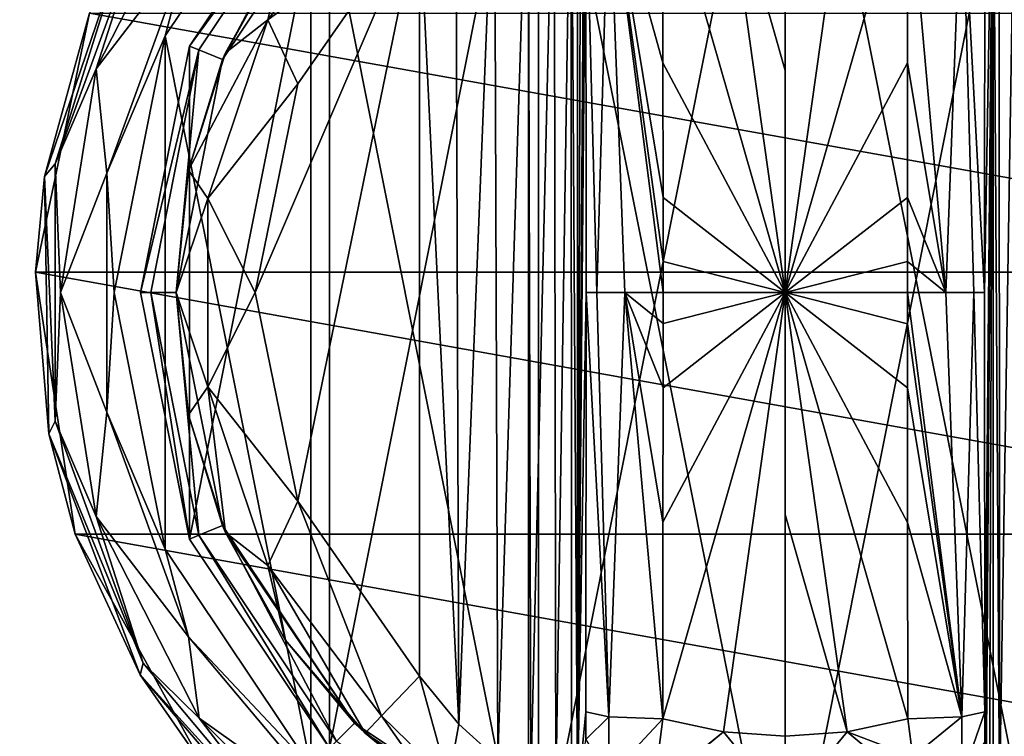
# Model space of a CAD drawing. Units: millimetres. Extents: x -500 to 500, y -508 to 393.
# Drawn here: x -239 to -202, y 280 to 307 of the extents above; entities that cross this region are included whole.
import ezdxf

# ---------------------------------------------------------------- set-up
doc = ezdxf.new("R2010")
doc.units = ezdxf.units.MM
doc.header["$LTSCALE"] = 65.185185
for name, color, linetype in [('102', 7, 'CONTINUOUS'), ('104', 7, 'CONTINUOUS'), ('105', 7, 'CONTINUOUS'), ('106', 7, 'CONTINUOUS'), ('107', 7, 'CONTINUOUS'), ('108', 7, 'CONTINUOUS'), ('110', 7, 'CONTINUOUS'), ('111', 7, 'CONTINUOUS'), ('115', 7, 'CONTINUOUS'), ('116', 7, 'CONTINUOUS'), ('117', 7, 'CONTINUOUS'), ('124', 7, 'CONTINUOUS'), ('125', 7, 'CONTINUOUS'), ('126', 7, 'CONTINUOUS'), ('127', 7, 'CONTINUOUS'), ('128', 7, 'CONTINUOUS'), ('129', 7, 'CONTINUOUS'), ('130', 7, 'CONTINUOUS'), ('131', 7, 'CONTINUOUS'), ('477', 7, 'CONTINUOUS'), ('502', 7, 'CONTINUOUS'), ('503', 7, 'CONTINUOUS'), ('554', 7, 'CONTINUOUS'), ('94', 7, 'CONTINUOUS'), ('95', 7, 'CONTINUOUS'), ('96', 7, 'CONTINUOUS'), ('97', 7, 'CONTINUOUS'), ('98', 7, 'CONTINUOUS'), ('99', 7, 'CONTINUOUS')]:
    doc.layers.add(name, color=color, linetype=linetype)

msp = doc.modelspace()

# ---------------------------------------------------------------- linework, layer by layer
at = {"layer": '102', "color": 168, "linetype": 'Continuous', "true_color": 0x0d121a}
for points in [[(-207.648, 313.697, 346.708), (-210, 313.862, 346.708), (-210, 297, 347.5), (-207.648, 313.697, 346.708)], [(-210, 313.862, 346.708), (-210, 305.44, 347.302), (-210, 297, 347.5), (-210, 313.862, 346.708)], [(-205.342, 313.206, 346.708), (-207.648, 313.697, 346.708), (-210, 297, 347.5), (-205.342, 313.206, 346.708)], [(-205.342, 313.206, 346.708), (-210, 297, 347.5), (-205.351, 305.733, 347.228), (-205.342, 313.206, 346.708)], [(-205.351, 305.733, 347.228), (-210, 297, 347.5), (-205.354, 300.619, 347.404), (-205.351, 305.733, 347.228)], [(-205.354, 300.619, 347.404), (-210, 297, 347.5), (-205.354, 298.18, 347.436), (-205.354, 300.619, 347.404)], [(-205.354, 298.18, 347.436), (-210, 297, 347.5), (-205.354, 297, 347.44), (-205.354, 298.18, 347.436)], [(-207.648, 280.303, 346.708), (-205.342, 280.794, 346.708), (-210, 297, 347.5), (-207.648, 280.303, 346.708)], [(-207.648, 280.303, 346.708), (-210, 297, 347.5), (-210, 288.56, 347.302), (-207.648, 280.303, 346.708)], [(-210, 297, 347.5), (-205.342, 280.794, 346.708), (-205.351, 288.265, 347.228), (-210, 297, 347.5)], [(-205.354, 297, 347.44), (-210, 297, 347.5), (-205.354, 295.818, 347.436), (-205.354, 297, 347.44)], [(-205.354, 295.818, 347.436), (-210, 297, 347.5), (-205.354, 293.379, 347.404), (-205.354, 295.818, 347.436)], [(-205.354, 293.379, 347.404), (-210, 297, 347.5), (-205.351, 288.265, 347.228), (-205.354, 293.379, 347.404)], [(-210, 280.138, 346.708), (-207.648, 280.303, 346.708), (-210, 288.56, 347.302), (-210, 280.138, 346.708)]]:
    msp.add_3dface(points, dxfattribs=at)
at = {"layer": '104', "color": 168, "linetype": 'Continuous', "true_color": 0x0d121a}
for points in [[(-201.874, 316.218, 323.868), (-202.099, 316.224, 325.395), (-201.862, 277.784, 323.828), (-201.874, 316.218, 323.868)], [(-201.862, 277.784, 323.828), (-202.099, 316.224, 325.395), (-202.099, 277.776, 325.395), (-201.862, 277.784, 323.828)], [(-201.257, 316.02, 322.433), (-201.874, 316.218, 323.868), (-201.862, 277.784, 323.828), (-201.257, 316.02, 322.433)], [(-201.222, 277.994, 322.374), (-201.257, 316.02, 322.433), (-201.862, 277.784, 323.828), (-201.222, 277.994, 322.374)]]:
    msp.add_3dface(points, dxfattribs=at)
at = {"layer": '105', "color": 168, "linetype": 'Continuous', "true_color": 0x0d121a}
for points in [[(-202.42, 281.064, 343.774), (-202.099, 316.224, 325.395), (-202.432, 297, 344.493), (-202.42, 281.064, 343.774)], [(-202.432, 297, 344.493), (-202.099, 316.224, 325.395), (-202.42, 312.936, 343.774), (-202.432, 297, 344.493)], [(-202.099, 316.224, 325.395), (-202.42, 281.064, 343.774), (-202.414, 279.904, 343.44), (-202.099, 316.224, 325.395)], [(-202.403, 279.047, 342.791), (-202.099, 316.224, 325.395), (-202.414, 279.904, 343.44), (-202.403, 279.047, 342.791)], [(-202.388, 278.488, 341.919), (-202.099, 316.224, 325.395), (-202.403, 279.047, 342.791), (-202.388, 278.488, 341.919)], [(-202.37, 278.266, 340.892), (-202.099, 316.224, 325.395), (-202.388, 278.488, 341.919), (-202.37, 278.266, 340.892)], [(-202.234, 278.02, 333.12), (-202.099, 316.224, 325.395), (-202.37, 278.266, 340.892), (-202.234, 278.02, 333.12)], [(-202.099, 277.776, 325.395), (-202.099, 316.224, 325.395), (-202.234, 278.02, 333.12), (-202.099, 277.776, 325.395)]]:
    msp.add_3dface(points, dxfattribs=at)
at = {"layer": '106', "color": 168, "linetype": 'Continuous', "true_color": 0x0d121a}
for points in [[(-217.766, 315.98, 333.12), (-217.901, 316.224, 325.395), (-217.901, 277.776, 325.395), (-217.766, 315.98, 333.12)], [(-217.63, 315.734, 340.892), (-217.766, 315.98, 333.12), (-217.901, 277.776, 325.395), (-217.63, 315.734, 340.892)], [(-217.612, 315.512, 341.919), (-217.63, 315.734, 340.892), (-217.901, 277.776, 325.395), (-217.612, 315.512, 341.919)], [(-217.597, 314.953, 342.791), (-217.612, 315.512, 341.919), (-217.901, 277.776, 325.395), (-217.597, 314.953, 342.791)], [(-217.586, 314.096, 343.44), (-217.597, 314.953, 342.791), (-217.901, 277.776, 325.395), (-217.586, 314.096, 343.44)], [(-217.58, 312.936, 343.774), (-217.586, 314.096, 343.44), (-217.901, 277.776, 325.395), (-217.58, 312.936, 343.774)], [(-217.568, 297, 344.493), (-217.58, 312.936, 343.774), (-217.901, 277.776, 325.395), (-217.568, 297, 344.493)], [(-217.58, 281.064, 343.774), (-217.568, 297, 344.493), (-217.901, 277.776, 325.395), (-217.58, 281.064, 343.774)], [(-217.585, 280.007, 343.49), (-217.58, 281.064, 343.774), (-217.901, 277.776, 325.395), (-217.585, 280.007, 343.49)]]:
    msp.add_3dface(points, dxfattribs=at)
at = {"layer": '107', "color": 168, "linetype": 'Continuous', "true_color": 0x0d121a}
for points in [[(-218.779, 316.006, 322.373), (-218.715, 277.969, 322.481), (-218.136, 316.216, 323.834), (-218.779, 316.006, 322.373)], [(-218.715, 277.969, 322.481), (-218.118, 277.78, 323.897), (-218.136, 316.216, 323.834), (-218.715, 277.969, 322.481)], [(-217.901, 277.776, 325.395), (-217.901, 316.224, 325.395), (-218.136, 316.216, 323.834), (-217.901, 277.776, 325.395)], [(-218.118, 277.78, 323.897), (-217.901, 277.776, 325.395), (-218.136, 316.216, 323.834), (-218.118, 277.78, 323.897)], [(-219.771, 315.523, 321.147), (-219.669, 278.42, 321.246), (-218.779, 316.006, 322.373), (-219.771, 315.523, 321.147)], [(-219.669, 278.42, 321.246), (-218.715, 277.969, 322.481), (-218.779, 316.006, 322.373), (-219.669, 278.42, 321.246)], [(-221.052, 314.656, 320.219), (-220.925, 279.245, 320.29), (-219.771, 315.523, 321.147), (-221.052, 314.656, 320.219)], [(-220.925, 279.245, 320.29), (-219.669, 278.42, 321.246), (-219.771, 315.523, 321.147), (-220.925, 279.245, 320.29)], [(-222.518, 313.301, 319.661), (-222.411, 280.586, 319.688), (-221.052, 314.656, 320.219), (-222.518, 313.301, 319.661)], [(-222.411, 280.586, 319.688), (-220.925, 279.245, 320.29), (-221.052, 314.656, 320.219), (-222.411, 280.586, 319.688)], [(-223.9, 311.586, 319.5), (-222.411, 280.586, 319.688), (-222.518, 313.301, 319.661), (-223.9, 311.586, 319.5)], [(-223.9, 282.414, 319.5), (-222.411, 280.586, 319.688), (-223.9, 311.586, 319.5), (-223.9, 282.414, 319.5)]]:
    msp.add_3dface(points, dxfattribs=at)
at = {"layer": '108', "color": 168, "linetype": 'Continuous', "true_color": 0x0d121a}
for points in [[(-228.52, 289.066, 319.5), (-223.9, 311.586, 319.5), (-230.148, 297, 319.5), (-228.52, 289.066, 319.5)], [(-230.148, 297, 319.5), (-223.9, 311.586, 319.5), (-228.52, 304.934, 319.5), (-230.148, 297, 319.5)], [(-223.9, 282.414, 319.5), (-223.9, 311.586, 319.5), (-228.52, 289.066, 319.5), (-223.9, 282.414, 319.5)]]:
    msp.add_3dface(points, dxfattribs=at)
at = {"layer": '110', "color": 168, "linetype": 'Continuous', "true_color": 0x0d121a}
for points in [[(-217.58, 281.064, 343.774), (-217.585, 280.007, 343.49), (-216.711, 280.877, 345.826), (-217.58, 281.064, 343.774)], [(-216.711, 280.877, 345.826), (-217.585, 280.007, 343.49), (-216.724, 278.581, 345.059), (-216.711, 280.877, 345.826)], [(-214.658, 280.794, 346.708), (-216.711, 280.877, 345.826), (-216.724, 278.581, 345.059), (-214.658, 280.794, 346.708)], [(-214.999, 278.146, 345.807), (-214.658, 280.794, 346.708), (-216.724, 278.581, 345.059), (-214.999, 278.146, 345.807)]]:
    msp.add_3dface(points, dxfattribs=at)
at = {"layer": '111', "color": 168, "linetype": 'Continuous', "true_color": 0x0d121a}
for points in [[(-214.649, 305.735, 347.228), (-214.658, 313.206, 346.708), (-216.711, 313.123, 345.826), (-214.649, 305.735, 347.228)], [(-216.711, 313.123, 345.826), (-217.58, 312.936, 343.774), (-217.162, 297, 345.949), (-216.711, 313.123, 345.826)], [(-217.58, 312.936, 343.774), (-217.568, 297, 344.493), (-217.162, 297, 345.949), (-217.58, 312.936, 343.774)], [(-216.098, 297, 347.022), (-216.711, 313.123, 345.826), (-217.162, 297, 345.949), (-216.098, 297, 347.022)], [(-214.646, 297, 347.44), (-214.646, 298.182, 347.436), (-216.711, 313.123, 345.826), (-214.646, 297, 347.44)], [(-214.646, 297, 347.44), (-216.711, 313.123, 345.826), (-216.098, 297, 347.022), (-214.646, 297, 347.44)], [(-214.646, 298.182, 347.436), (-214.646, 300.621, 347.404), (-216.711, 313.123, 345.826), (-214.646, 298.182, 347.436)], [(-214.646, 300.621, 347.404), (-214.649, 305.735, 347.228), (-216.711, 313.123, 345.826), (-214.646, 300.621, 347.404)], [(-217.568, 297, 344.493), (-217.58, 281.064, 343.774), (-216.711, 280.877, 345.826), (-217.568, 297, 344.493)], [(-217.162, 297, 345.949), (-217.568, 297, 344.493), (-216.711, 280.877, 345.826), (-217.162, 297, 345.949)], [(-216.098, 297, 347.022), (-217.162, 297, 345.949), (-216.711, 280.877, 345.826), (-216.098, 297, 347.022)], [(-214.658, 280.794, 346.708), (-216.098, 297, 347.022), (-216.711, 280.877, 345.826), (-214.658, 280.794, 346.708)], [(-214.658, 280.794, 346.708), (-214.649, 288.267, 347.228), (-216.098, 297, 347.022), (-214.658, 280.794, 346.708)], [(-214.649, 288.267, 347.228), (-214.646, 293.381, 347.404), (-216.098, 297, 347.022), (-214.649, 288.267, 347.228)], [(-214.646, 293.381, 347.404), (-214.646, 295.82, 347.436), (-216.098, 297, 347.022), (-214.646, 293.381, 347.404)], [(-214.646, 295.82, 347.436), (-214.646, 297, 347.44), (-216.098, 297, 347.022), (-214.646, 295.82, 347.436)]]:
    msp.add_3dface(points, dxfattribs=at)
at = {"layer": '115', "color": 168, "linetype": 'Continuous', "true_color": 0x0d121a}
for points in [[(-225.338, 313.094, 318.658), (-229.01, 310.205, 316.605), (-229.661, 307.378, 318.658), (-225.338, 313.094, 318.658)], [(-223.9, 311.586, 319.5), (-225.338, 313.094, 318.658), (-229.661, 307.378, 318.658), (-223.9, 311.586, 319.5)], [(-228.52, 304.934, 319.5), (-223.9, 311.586, 319.5), (-229.661, 307.378, 318.658), (-228.52, 304.934, 319.5)], [(-229.01, 310.205, 316.605), (-231.276, 306.114, 316.605), (-229.661, 307.378, 318.658), (-229.01, 310.205, 316.605)], [(-231.276, 306.114, 316.605), (-232.674, 301.652, 316.605), (-229.661, 307.378, 318.658), (-231.276, 306.114, 316.605)], [(-229.661, 307.378, 318.658), (-232.674, 301.652, 316.605), (-231.941, 300.584, 318.658), (-229.661, 307.378, 318.658)], [(-228.52, 304.934, 319.5), (-229.661, 307.378, 318.658), (-231.941, 300.584, 318.658), (-228.52, 304.934, 319.5)], [(-230.148, 297, 319.5), (-228.52, 304.934, 319.5), (-231.941, 300.584, 318.658), (-230.148, 297, 319.5)], [(-232.674, 301.652, 316.605), (-233.146, 297, 316.605), (-231.941, 300.584, 318.658), (-232.674, 301.652, 316.605)], [(-231.941, 300.584, 318.658), (-233.146, 297, 316.605), (-231.941, 293.416, 318.658), (-231.941, 300.584, 318.658)], [(-230.148, 297, 319.5), (-231.941, 300.584, 318.658), (-231.941, 293.416, 318.658), (-230.148, 297, 319.5)], [(-233.146, 297, 316.605), (-232.674, 292.348, 316.605), (-231.941, 293.416, 318.658), (-233.146, 297, 316.605)], [(-228.52, 289.066, 319.5), (-230.148, 297, 319.5), (-231.941, 293.416, 318.658), (-228.52, 289.066, 319.5)], [(-232.674, 292.348, 316.605), (-231.276, 287.886, 316.605), (-231.941, 293.416, 318.658), (-232.674, 292.348, 316.605)], [(-231.941, 293.416, 318.658), (-231.276, 287.886, 316.605), (-229.661, 286.622, 318.658), (-231.941, 293.416, 318.658)], [(-228.52, 289.066, 319.5), (-231.941, 293.416, 318.658), (-229.661, 286.622, 318.658), (-228.52, 289.066, 319.5)], [(-225.338, 280.906, 318.658), (-228.52, 289.066, 319.5), (-229.661, 286.622, 318.658), (-225.338, 280.906, 318.658)], [(-223.9, 282.414, 319.5), (-228.52, 289.066, 319.5), (-225.338, 280.906, 318.658), (-223.9, 282.414, 319.5)], [(-231.276, 287.886, 316.605), (-229.01, 283.795, 316.605), (-229.661, 286.622, 318.658), (-231.276, 287.886, 316.605)], [(-229.01, 283.795, 316.605), (-225.968, 280.244, 316.605), (-229.661, 286.622, 318.658), (-229.01, 283.795, 316.605)], [(-225.968, 280.244, 316.605), (-225.338, 280.906, 318.658), (-229.661, 286.622, 318.658), (-225.968, 280.244, 316.605)]]:
    msp.add_3dface(points, dxfattribs=at)
at = {"layer": '116', "color": 168, "linetype": 'Continuous', "true_color": 0x0d121a}
for points in [[(-223.9, 282.414, 319.5), (-225.338, 280.906, 318.658), (-222.804, 278.425, 318.659), (-223.9, 282.414, 319.5)], [(-222.411, 280.586, 319.688), (-223.9, 282.414, 319.5), (-222.804, 278.425, 318.659), (-222.411, 280.586, 319.688)], [(-225.968, 280.244, 316.605), (-223.403, 278.141, 316.888), (-225.338, 280.906, 318.658), (-225.968, 280.244, 316.605)], [(-225.338, 280.906, 318.658), (-223.403, 278.141, 316.888), (-222.804, 278.425, 318.659), (-225.338, 280.906, 318.658)], [(-220.925, 279.245, 320.29), (-222.411, 280.586, 319.688), (-222.804, 278.425, 318.659), (-220.925, 279.245, 320.29)]]:
    msp.add_3dface(points, dxfattribs=at)
at = {"layer": '117', "color": 168, "linetype": 'Continuous', "true_color": 0x0d121a}
for points in [[(-202.42, 281.064, 343.774), (-203.289, 280.877, 345.826), (-203.276, 278.58, 345.059), (-202.42, 281.064, 343.774)], [(-202.414, 279.904, 343.44), (-202.42, 281.064, 343.774), (-203.276, 278.58, 345.059), (-202.414, 279.904, 343.44)], [(-205.342, 280.794, 346.708), (-205.15, 279.344, 346.388), (-203.289, 280.877, 345.826), (-205.342, 280.794, 346.708)], [(-203.289, 280.877, 345.826), (-205.15, 279.344, 346.388), (-203.276, 278.58, 345.059), (-203.289, 280.877, 345.826)]]:
    msp.add_3dface(points, dxfattribs=at)
at = {"layer": '124', "color": 168, "linetype": 'Continuous', "true_color": 0x0d121a}
for points in [[(-205.342, 313.206, 346.708), (-205.351, 305.733, 347.228), (-203.902, 297, 347.022), (-205.342, 313.206, 346.708)], [(-205.342, 313.206, 346.708), (-203.902, 297, 347.022), (-203.289, 313.123, 345.826), (-205.342, 313.206, 346.708)], [(-203.902, 297, 347.022), (-202.838, 297, 345.949), (-203.289, 313.123, 345.826), (-203.902, 297, 347.022)], [(-202.432, 297, 344.493), (-202.42, 312.936, 343.774), (-203.289, 313.123, 345.826), (-202.432, 297, 344.493)], [(-202.838, 297, 345.949), (-202.432, 297, 344.493), (-203.289, 313.123, 345.826), (-202.838, 297, 345.949)], [(-205.351, 305.733, 347.228), (-205.354, 300.619, 347.404), (-203.902, 297, 347.022), (-205.351, 305.733, 347.228)], [(-205.354, 300.619, 347.404), (-205.354, 298.18, 347.436), (-203.902, 297, 347.022), (-205.354, 300.619, 347.404)], [(-205.354, 298.18, 347.436), (-205.354, 297, 347.44), (-203.902, 297, 347.022), (-205.354, 298.18, 347.436)], [(-205.354, 297, 347.44), (-205.354, 295.818, 347.436), (-203.289, 280.877, 345.826), (-205.354, 297, 347.44)], [(-203.902, 297, 347.022), (-205.354, 297, 347.44), (-203.289, 280.877, 345.826), (-203.902, 297, 347.022)], [(-202.838, 297, 345.949), (-203.902, 297, 347.022), (-203.289, 280.877, 345.826), (-202.838, 297, 345.949)], [(-202.42, 281.064, 343.774), (-202.838, 297, 345.949), (-203.289, 280.877, 345.826), (-202.42, 281.064, 343.774)], [(-202.42, 281.064, 343.774), (-202.432, 297, 344.493), (-202.838, 297, 345.949), (-202.42, 281.064, 343.774)], [(-205.354, 295.818, 347.436), (-205.354, 293.379, 347.404), (-203.289, 280.877, 345.826), (-205.354, 295.818, 347.436)], [(-205.354, 293.379, 347.404), (-205.351, 288.265, 347.228), (-203.289, 280.877, 345.826), (-205.354, 293.379, 347.404)], [(-205.351, 288.265, 347.228), (-205.342, 280.794, 346.708), (-203.289, 280.877, 345.826), (-205.351, 288.265, 347.228)]]:
    msp.add_3dface(points, dxfattribs=at)
at = {"layer": '125', "color": 244, "linetype": 'Continuous', "true_color": 0xa81325}
for points in [[(-238.489, 297.776, 296), (-236.443, 307.632, 296), (-181.511, 297.776, 296), (-238.489, 297.776, 296)], [(-181.511, 297.776, 296), (-236.443, 307.632, 296), (-183.557, 307.632, 296), (-181.511, 297.776, 296)], [(-236.981, 287.821, 296), (-238.489, 297.776, 296), (-183.019, 287.821, 296), (-236.981, 287.821, 296)], [(-183.019, 287.821, 296), (-238.489, 297.776, 296), (-181.511, 297.776, 296), (-183.019, 287.821, 296)], [(-232.106, 279.013, 296), (-236.981, 287.821, 296), (-187.894, 279.013, 296), (-232.106, 279.013, 296)], [(-187.894, 279.013, 296), (-236.981, 287.821, 296), (-183.019, 287.821, 296), (-187.894, 279.013, 296)]]:
    msp.add_3dface(points, dxfattribs=at)
at = {"layer": '126', "color": 244, "linetype": 'Continuous', "true_color": 0xa81325}
for points in [[(-234.998, 310.688, 302), (-236.443, 307.632, 296), (-238.155, 301.419, 302), (-234.998, 310.688, 302)], [(-236.443, 307.632, 296), (-238.489, 297.776, 296), (-238.155, 301.419, 302), (-236.443, 307.632, 296)], [(-238.155, 301.419, 302), (-238.489, 297.776, 296), (-237.989, 291.628, 302), (-238.155, 301.419, 302)], [(-238.489, 297.776, 296), (-236.981, 287.821, 296), (-237.989, 291.628, 302), (-238.489, 297.776, 296)], [(-237.989, 291.628, 302), (-236.981, 287.821, 296), (-234.519, 282.472, 302), (-237.989, 291.628, 302)], [(-236.981, 287.821, 296), (-232.106, 279.013, 296), (-234.519, 282.472, 302), (-236.981, 287.821, 296)], [(-234.519, 282.472, 302), (-232.106, 279.013, 296), (-228.154, 275.03, 302), (-234.519, 282.472, 302)]]:
    msp.add_3dface(points, dxfattribs=at)
at = {"layer": '127', "color": 244, "linetype": 'Continuous', "true_color": 0xa81325}
for points in [[(-234.403, 311.089, 305.674), (-234.998, 310.688, 302), (-237.75, 301.893, 305.674), (-234.403, 311.089, 305.674)], [(-234.998, 310.688, 302), (-238.155, 301.419, 302), (-237.75, 301.893, 305.674), (-234.998, 310.688, 302)], [(-237.75, 301.893, 305.674), (-238.155, 301.419, 302), (-237.75, 292.107, 305.674), (-237.75, 301.893, 305.674)], [(-238.155, 301.419, 302), (-237.989, 291.628, 302), (-237.75, 292.107, 305.674), (-238.155, 301.419, 302)], [(-237.75, 292.107, 305.674), (-237.989, 291.628, 302), (-234.403, 282.911, 305.674), (-237.75, 292.107, 305.674)], [(-237.989, 291.628, 302), (-234.519, 282.472, 302), (-234.403, 282.911, 305.674), (-237.989, 291.628, 302)], [(-234.403, 282.911, 305.674), (-234.519, 282.472, 302), (-228.113, 275.414, 305.674), (-234.403, 282.911, 305.674)], [(-234.519, 282.472, 302), (-228.154, 275.03, 302), (-228.113, 275.414, 305.674), (-234.519, 282.472, 302)]]:
    msp.add_3dface(points, dxfattribs=at)
at = {"layer": '128', "color": 244, "linetype": 'Continuous', "true_color": 0xa81325}
for points in [[(-232.278, 313.186, 306.975), (-234.403, 311.089, 305.674), (-236.19, 305.51, 306.975), (-232.278, 313.186, 306.975)], [(-232.278, 313.186, 306.975), (-236.19, 305.51, 306.975), (-232.678, 310.093, 307.5), (-232.278, 313.186, 306.975)], [(-234.403, 311.089, 305.674), (-237.75, 301.893, 305.674), (-236.19, 305.51, 306.975), (-234.403, 311.089, 305.674)], [(-232.678, 310.093, 307.5), (-236.19, 305.51, 306.975), (-235.788, 301.547, 307.5), (-232.678, 310.093, 307.5)], [(-236.19, 305.51, 306.975), (-237.75, 301.893, 305.674), (-237.537, 297, 306.975), (-236.19, 305.51, 306.975)], [(-236.19, 305.51, 306.975), (-237.537, 297, 306.975), (-235.788, 301.547, 307.5), (-236.19, 305.51, 306.975)], [(-237.75, 301.893, 305.674), (-237.75, 292.107, 305.674), (-237.537, 297, 306.975), (-237.75, 301.893, 305.674)], [(-235.788, 301.547, 307.5), (-237.537, 297, 306.975), (-235.788, 292.453, 307.5), (-235.788, 301.547, 307.5)], [(-237.537, 297, 306.975), (-237.75, 292.107, 305.674), (-236.19, 288.49, 306.975), (-237.537, 297, 306.975)], [(-237.537, 297, 306.975), (-236.19, 288.49, 306.975), (-235.788, 292.453, 307.5), (-237.537, 297, 306.975)], [(-235.788, 292.453, 307.5), (-236.19, 288.49, 306.975), (-232.678, 283.907, 307.5), (-235.788, 292.453, 307.5)], [(-237.75, 292.107, 305.674), (-234.403, 282.911, 305.674), (-236.19, 288.49, 306.975), (-237.75, 292.107, 305.674)], [(-236.19, 288.49, 306.975), (-234.403, 282.911, 305.674), (-232.278, 280.814, 306.975), (-236.19, 288.49, 306.975)], [(-236.19, 288.49, 306.975), (-232.278, 280.814, 306.975), (-232.678, 283.907, 307.5), (-236.19, 288.49, 306.975)], [(-232.678, 283.907, 307.5), (-232.278, 280.814, 306.975), (-226.832, 276.94, 307.5), (-232.678, 283.907, 307.5)], [(-234.403, 282.911, 305.674), (-228.113, 275.414, 305.674), (-232.278, 280.814, 306.975), (-234.403, 282.911, 305.674)], [(-232.278, 280.814, 306.975), (-228.113, 275.414, 305.674), (-226.186, 274.722, 306.975), (-232.278, 280.814, 306.975)], [(-232.278, 280.814, 306.975), (-226.186, 274.722, 306.975), (-226.832, 276.94, 307.5), (-232.278, 280.814, 306.975)]]:
    msp.add_3dface(points, dxfattribs=at)
at = {"layer": '129', "color": 244, "linetype": 'Continuous', "true_color": 0xa81325}
for points in [[(-228.031, 315.031, 307.5), (-232.678, 310.093, 307.5), (-233.559, 306.758, 307.5), (-228.031, 315.031, 307.5)], [(-232.678, 310.093, 307.5), (-235.788, 301.547, 307.5), (-233.559, 306.758, 307.5), (-232.678, 310.093, 307.5)], [(-233.559, 306.758, 307.5), (-235.788, 301.547, 307.5), (-235.5, 297, 307.5), (-233.559, 306.758, 307.5)], [(-235.788, 301.547, 307.5), (-235.788, 292.453, 307.5), (-235.5, 297, 307.5), (-235.788, 301.547, 307.5)], [(-235.5, 297, 307.5), (-235.788, 292.453, 307.5), (-233.559, 287.242, 307.5), (-235.5, 297, 307.5)], [(-235.788, 292.453, 307.5), (-232.678, 283.907, 307.5), (-233.559, 287.242, 307.5), (-235.788, 292.453, 307.5)], [(-233.559, 287.242, 307.5), (-232.678, 283.907, 307.5), (-228.031, 278.969, 307.5), (-233.559, 287.242, 307.5)], [(-232.678, 283.907, 307.5), (-226.832, 276.94, 307.5), (-228.031, 278.969, 307.5), (-232.678, 283.907, 307.5)]]:
    msp.add_3dface(points, dxfattribs=at)
at = {"layer": '130', "color": 244, "linetype": 'Continuous', "true_color": 0xa81325}
for points in [[(-228.031, 315.031, 307.5), (-233.559, 306.758, 307.5), (-228.031, 315.031, 298), (-228.031, 315.031, 307.5)], [(-228.031, 315.031, 298), (-233.559, 306.758, 307.5), (-233.559, 306.758, 298), (-228.031, 315.031, 298)], [(-233.559, 306.758, 307.5), (-235.5, 297, 307.5), (-233.559, 306.758, 298), (-233.559, 306.758, 307.5)], [(-233.559, 306.758, 298), (-235.5, 297, 307.5), (-235.5, 297, 298), (-233.559, 306.758, 298)], [(-235.5, 297, 307.5), (-233.559, 287.242, 307.5), (-235.5, 297, 298), (-235.5, 297, 307.5)], [(-235.5, 297, 298), (-233.559, 287.242, 307.5), (-233.559, 287.242, 298), (-235.5, 297, 298)], [(-233.559, 287.242, 307.5), (-228.031, 278.969, 307.5), (-233.559, 287.242, 298), (-233.559, 287.242, 307.5)], [(-233.559, 287.242, 298), (-228.031, 278.969, 307.5), (-228.031, 278.969, 298), (-233.559, 287.242, 298)]]:
    msp.add_3dface(points, dxfattribs=at)
at = {"layer": '131', "color": 244, "linetype": 'Continuous', "true_color": 0xa81325}
for points in [[(-210, 322.5, 298), (-219.758, 320.559, 298), (-210, 271.5, 298), (-210, 322.5, 298)], [(-210, 322.5, 298), (-210, 271.5, 298), (-200.242, 273.441, 298), (-210, 322.5, 298)], [(-200.242, 320.559, 298), (-210, 322.5, 298), (-200.242, 273.441, 298), (-200.242, 320.559, 298)], [(-219.758, 320.559, 298), (-228.031, 315.031, 298), (-219.758, 273.441, 298), (-219.758, 320.559, 298)], [(-219.758, 320.559, 298), (-219.758, 273.441, 298), (-210, 271.5, 298), (-219.758, 320.559, 298)], [(-228.031, 315.031, 298), (-233.559, 306.758, 298), (-228.031, 278.969, 298), (-228.031, 315.031, 298)], [(-228.031, 315.031, 298), (-228.031, 278.969, 298), (-219.758, 273.441, 298), (-228.031, 315.031, 298)], [(-233.559, 306.758, 298), (-235.5, 297, 298), (-233.559, 287.242, 298), (-233.559, 306.758, 298)], [(-233.559, 306.758, 298), (-233.559, 287.242, 298), (-228.031, 278.969, 298), (-233.559, 306.758, 298)]]:
    msp.add_3dface(points, dxfattribs=at)
at = {"layer": '477', "color": 253, "linetype": 'Continuous', "true_color": 0xa0abb8}
for points in [[(-495, 247.5, 270), (495, 247.5, 270), (-497.2, 350.7, 270), (-495, 247.5, 270)], [(-497.2, 350.7, 270), (495, 247.5, 270), (497.2, 350.7, 270), (-497.2, 350.7, 270)]]:
    msp.add_3dface(points, dxfattribs=at)
at = {"layer": '502', "color": 253, "linetype": 'Continuous', "true_color": 0xa0abb8}
for points in [[(-496.2, 352.5, 270.2), (496.2, 352.5, 270.2), (-496.2, 247.5, 270.2), (-496.2, 352.5, 270.2)], [(-496.2, 247.5, 270.2), (496.2, 352.5, 270.2), (-495, 247.5, 270.2), (-496.2, 247.5, 270.2)], [(-495, 247.5, 270.2), (496.2, 352.5, 270.2), (495, 247.5, 270.2), (-495, 247.5, 270.2)]]:
    msp.add_3dface(points, dxfattribs=at)
at = {"layer": '503', "color": 253, "linetype": 'Continuous', "true_color": 0xa0abb8}
for points in [[(496.2, 350.7, 296), (-496.2, 350.7, 296), (496.2, 249.3, 296), (496.2, 350.7, 296)], [(496.2, 249.3, 296), (-496.2, 350.7, 296), (-496.2, 249.3, 296), (496.2, 249.3, 296)]]:
    msp.add_3dface(points, dxfattribs=at)
at = {"layer": '554', "color": 253, "linetype": 'Continuous', "true_color": 0xa0abb8}
for points in [[(-472.2, 350.7, -315), (472.2, 350.7, -315), (-472.2, -300.7, -315), (-472.2, 350.7, -315)], [(-472.2, -300.7, -315), (472.2, 350.7, -315), (472.2, -300.7, -315), (-472.2, -300.7, -315)]]:
    msp.add_3dface(points, dxfattribs=at)
at = {"layer": '94', "color": 168, "linetype": 'Continuous', "true_color": 0x0d121a}
for points in [[(-219.376, 319.635, 305.5), (-210, 321.5, 305.5), (-219.376, 274.365, 305.5), (-219.376, 319.635, 305.5)], [(-219.376, 274.365, 305.5), (-210, 321.5, 305.5), (-210, 272.5, 305.5), (-219.376, 274.365, 305.5)], [(-210, 272.5, 305.5), (-210, 321.5, 305.5), (-200.624, 319.635, 305.5), (-210, 272.5, 305.5)], [(-227.323, 314.325, 305.5), (-219.376, 319.635, 305.5), (-227.323, 279.675, 305.5), (-227.323, 314.325, 305.5)], [(-227.323, 279.675, 305.5), (-219.376, 319.635, 305.5), (-219.376, 274.365, 305.5), (-227.323, 279.675, 305.5)], [(-200.624, 274.365, 305.5), (-210, 272.5, 305.5), (-200.624, 319.635, 305.5), (-200.624, 274.365, 305.5)], [(-232.635, 306.375, 305.5), (-227.323, 314.325, 305.5), (-232.635, 287.625, 305.5), (-232.635, 306.375, 305.5)], [(-232.635, 287.625, 305.5), (-227.323, 314.325, 305.5), (-227.323, 279.675, 305.5), (-232.635, 287.625, 305.5)], [(-234.5, 297, 305.5), (-232.635, 306.375, 305.5), (-232.635, 287.625, 305.5), (-234.5, 297, 305.5)]]:
    msp.add_3dface(points, dxfattribs=at)
at = {"layer": '95', "color": 168, "linetype": 'Continuous', "true_color": 0x0d121a}
for points in [[(-227.323, 314.325, 305.5), (-232.635, 306.375, 305.5), (-227.051, 314.053, 316.5), (-227.323, 314.325, 305.5)], [(-227.051, 314.053, 316.5), (-232.635, 306.375, 305.5), (-232.281, 306.228, 316.5), (-227.051, 314.053, 316.5)], [(-232.635, 306.375, 305.5), (-234.5, 297, 305.5), (-232.281, 306.228, 316.5), (-232.635, 306.375, 305.5)], [(-232.281, 306.228, 316.5), (-234.5, 297, 305.5), (-234.116, 297, 316.5), (-232.281, 306.228, 316.5)], [(-234.5, 297, 305.5), (-232.635, 287.625, 305.5), (-234.116, 297, 316.5), (-234.5, 297, 305.5)], [(-234.116, 297, 316.5), (-232.635, 287.625, 305.5), (-232.281, 287.772, 316.5), (-234.116, 297, 316.5)], [(-232.635, 287.625, 305.5), (-227.323, 279.675, 305.5), (-232.281, 287.772, 316.5), (-232.635, 287.625, 305.5)], [(-232.281, 287.772, 316.5), (-227.323, 279.675, 305.5), (-227.051, 279.947, 316.5), (-232.281, 287.772, 316.5)]]:
    msp.add_3dface(points, dxfattribs=at)
at = {"layer": '96', "color": 168, "linetype": 'Continuous', "true_color": 0x0d121a}
for points in [[(-227.051, 314.053, 316.5), (-232.281, 306.228, 316.5), (-231.388, 305.858, 316.5), (-227.051, 314.053, 316.5)], [(-226.369, 313.37, 316.5), (-227.051, 314.053, 316.5), (-231.388, 305.858, 316.5), (-226.369, 313.37, 316.5)], [(-232.281, 306.228, 316.5), (-234.116, 297, 316.5), (-233.15, 297, 316.5), (-232.281, 306.228, 316.5)], [(-231.388, 305.858, 316.5), (-232.281, 306.228, 316.5), (-233.15, 297, 316.5), (-231.388, 305.858, 316.5)], [(-234.116, 297, 316.5), (-232.281, 287.772, 316.5), (-233.15, 297, 316.5), (-234.116, 297, 316.5)], [(-233.15, 297, 316.5), (-232.281, 287.772, 316.5), (-231.388, 288.142, 316.5), (-233.15, 297, 316.5)], [(-232.281, 287.772, 316.5), (-227.051, 279.947, 316.5), (-231.388, 288.142, 316.5), (-232.281, 287.772, 316.5)], [(-231.388, 288.142, 316.5), (-227.051, 279.947, 316.5), (-226.369, 280.63, 316.5), (-231.388, 288.142, 316.5)], [(-227.051, 279.947, 316.5), (-219.229, 274.72, 316.5), (-226.369, 280.63, 316.5), (-227.051, 279.947, 316.5)], [(-226.369, 280.63, 316.5), (-219.229, 274.72, 316.5), (-218.86, 275.613, 316.5), (-226.369, 280.63, 316.5)]]:
    msp.add_3dface(points, dxfattribs=at)
at = {"layer": '97', "color": 168, "linetype": 'Continuous', "true_color": 0x0d121a}
for points in [[(-226.369, 313.37, 316.5), (-231.388, 305.858, 316.5), (-229.01, 310.205, 316.605), (-226.369, 313.37, 316.5)], [(-229.01, 310.205, 316.605), (-231.388, 305.858, 316.5), (-231.276, 306.114, 316.605), (-229.01, 310.205, 316.605)], [(-231.276, 306.114, 316.605), (-231.388, 305.858, 316.5), (-232.674, 301.652, 316.605), (-231.276, 306.114, 316.605)], [(-231.388, 305.858, 316.5), (-233.15, 297, 316.5), (-232.674, 301.652, 316.605), (-231.388, 305.858, 316.5)], [(-232.674, 301.652, 316.605), (-233.15, 297, 316.5), (-233.146, 297, 316.605), (-232.674, 301.652, 316.605)], [(-233.15, 297, 316.5), (-231.388, 288.142, 316.5), (-233.146, 297, 316.605), (-233.15, 297, 316.5)], [(-233.146, 297, 316.605), (-231.388, 288.142, 316.5), (-232.674, 292.348, 316.605), (-233.146, 297, 316.605)], [(-232.674, 292.348, 316.605), (-231.388, 288.142, 316.5), (-231.276, 287.886, 316.605), (-232.674, 292.348, 316.605)], [(-231.388, 288.142, 316.5), (-226.369, 280.63, 316.5), (-231.276, 287.886, 316.605), (-231.388, 288.142, 316.5)], [(-231.276, 287.886, 316.605), (-226.369, 280.63, 316.5), (-229.01, 283.795, 316.605), (-231.276, 287.886, 316.605)], [(-229.01, 283.795, 316.605), (-226.369, 280.63, 316.5), (-225.968, 280.244, 316.605), (-229.01, 283.795, 316.605)], [(-226.369, 280.63, 316.5), (-218.86, 275.613, 316.5), (-225.968, 280.244, 316.605), (-226.369, 280.63, 316.5)], [(-225.968, 280.244, 316.605), (-218.86, 275.613, 316.5), (-223.403, 278.141, 316.888), (-225.968, 280.244, 316.605)]]:
    msp.add_3dface(points, dxfattribs=at)
at = {"layer": '98', "color": 168, "linetype": 'Continuous', "true_color": 0x0d121a}
for points in [[(-212.352, 280.303, 346.708), (-214.658, 280.794, 346.708), (-214.999, 278.146, 345.807), (-212.352, 280.303, 346.708)], [(-205.342, 280.794, 346.708), (-207.648, 280.303, 346.708), (-205.15, 279.344, 346.388), (-205.342, 280.794, 346.708)], [(-209.998, 277.442, 345.773), (-212.352, 280.303, 346.708), (-215.006, 278.093, 345.773), (-209.998, 277.442, 345.773)], [(-215.006, 278.093, 345.773), (-212.352, 280.303, 346.708), (-214.999, 278.146, 345.807), (-215.006, 278.093, 345.773)], [(-210, 280.138, 346.708), (-212.352, 280.303, 346.708), (-209.998, 277.442, 345.773), (-210, 280.138, 346.708)], [(-207.648, 280.303, 346.708), (-210, 280.138, 346.708), (-209.998, 277.442, 345.773), (-207.648, 280.303, 346.708)], [(-204.993, 278.082, 345.766), (-207.648, 280.303, 346.708), (-209.998, 277.442, 345.773), (-204.993, 278.082, 345.766)], [(-205.15, 279.344, 346.388), (-207.648, 280.303, 346.708), (-204.993, 278.082, 345.766), (-205.15, 279.344, 346.388)]]:
    msp.add_3dface(points, dxfattribs=at)
at = {"layer": '99', "color": 168, "linetype": 'Continuous', "true_color": 0x0d121a}
for points in [[(-212.352, 313.697, 346.708), (-214.658, 313.206, 346.708), (-210, 297, 347.5), (-212.352, 313.697, 346.708)], [(-210, 313.862, 346.708), (-212.352, 313.697, 346.708), (-210, 305.44, 347.302), (-210, 313.862, 346.708)], [(-210, 305.44, 347.302), (-212.352, 313.697, 346.708), (-210, 297, 347.5), (-210, 305.44, 347.302)], [(-210, 297, 347.5), (-214.658, 313.206, 346.708), (-214.649, 305.735, 347.228), (-210, 297, 347.5)], [(-214.646, 300.621, 347.404), (-210, 297, 347.5), (-214.649, 305.735, 347.228), (-214.646, 300.621, 347.404)], [(-214.646, 298.182, 347.436), (-210, 297, 347.5), (-214.646, 300.621, 347.404), (-214.646, 298.182, 347.436)], [(-214.646, 297, 347.44), (-210, 297, 347.5), (-214.646, 298.182, 347.436), (-214.646, 297, 347.44)], [(-214.658, 280.794, 346.708), (-212.352, 280.303, 346.708), (-210, 297, 347.5), (-214.658, 280.794, 346.708)], [(-214.658, 280.794, 346.708), (-210, 297, 347.5), (-214.649, 288.267, 347.228), (-214.658, 280.794, 346.708)], [(-214.649, 288.267, 347.228), (-210, 297, 347.5), (-214.646, 293.381, 347.404), (-214.649, 288.267, 347.228)], [(-214.646, 293.381, 347.404), (-210, 297, 347.5), (-214.646, 295.82, 347.436), (-214.646, 293.381, 347.404)], [(-214.646, 295.82, 347.436), (-210, 297, 347.5), (-214.646, 297, 347.44), (-214.646, 295.82, 347.436)], [(-212.352, 280.303, 346.708), (-210, 280.138, 346.708), (-210, 297, 347.5), (-212.352, 280.303, 346.708)], [(-210, 297, 347.5), (-210, 280.138, 346.708), (-210, 288.56, 347.302), (-210, 297, 347.5)]]:
    msp.add_3dface(points, dxfattribs=at)

doc.saveas('drawing.dxf')
